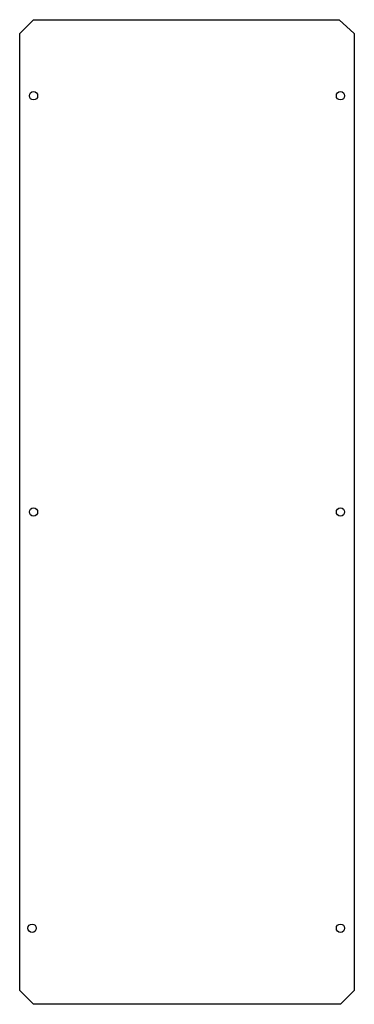
# Model space of a CAD drawing. Extents: x 3.2 to 27.4, y 4 to 75.2.
import ezdxf

# ---------------------------------------------------------------- set-up
doc = ezdxf.new("R2010")
doc.units = 0
doc.header["$MEASUREMENT"] = 0
doc.layers.get('0').update_dxf_attribs({"linetype": 'CONTINUOUS'})
doc.layers.add('1', color=7, linetype='CONTINUOUS')
doc.layers.add('29', color=7, linetype='CONTINUOUS')

# ---------------------------------------------------------------- blocks, each defined once
blk = doc.blocks.new('UZM650')
at = {"layer": '1', "color": 7, "linetype": 'CONTINUOUS'}
blk.add_lwpolyline([(3.2, 74.2), (4.2, 75.2), (26.3, 75.2), (27.4, 74.2), (27.4, 5), (26.4, 4), (4.2, 4), (3.2, 5)], close=True, dxfattribs=at)
for centre in [(4.2, 69.7), (26.4, 69.7), (4.2, 39.6), (26.4, 39.6), (4.1, 9.5), (26.4, 9.5)]:
    blk.add_circle(centre, 0.3, dxfattribs=at)
at = {"layer": '29', "color": 7, "linetype": 'CONTINUOUS'}
blk.add_lwpolyline([(3.2, 74.2), (4.2, 75.2), (26.3, 75.2), (27.4, 74.2), (27.4, 5), (26.4, 4), (4.2, 4), (3.2, 5)], close=True, dxfattribs=at)
for centre in [(4.2, 69.7), (26.4, 69.7), (4.2, 39.6), (26.4, 39.6), (4.1, 9.5), (26.4, 9.5)]:
    blk.add_circle(centre, 0.3, dxfattribs=at)

msp = doc.modelspace()

# ---------------------------------------------------------------- block references
msp.add_blockref('UZM650', (0, 0))

doc.saveas('drawing.dxf')
